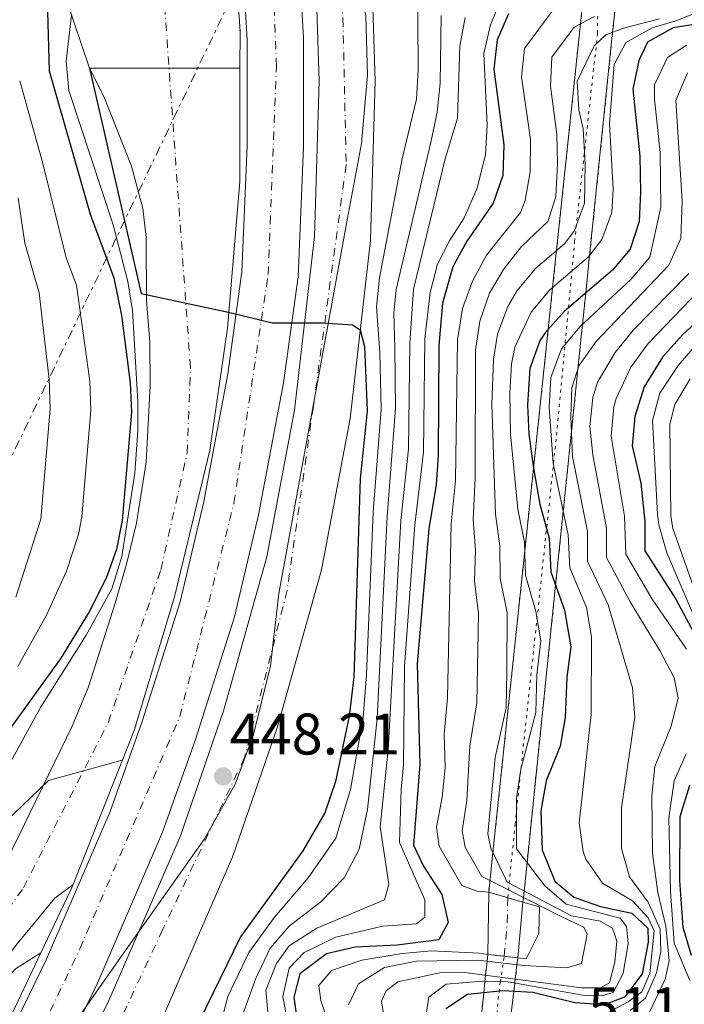
# Model space of a CAD drawing. Units: metres. Extents: x 593489 to 596923, y 4752204 to 4754563.
# Drawn here: x 595621 to 595735, y 4753486 to 4753654 of the extents above; entities that cross this region are included whole.
import ezdxf

# ---------------------------------------------------------------- set-up
doc = ezdxf.new("R2010")
doc.units = ezdxf.units.M
doc.header["$MEASUREMENT"] = 0
for name, pattern in [('DGN Style 1', [1.045693079995523, 0.001739921930109024, -1.043953158065414]), ('DGN Style 4', [2.7856150101045474, 1.391937544087219, -0.6959687720436097, 0.001739921930109024, -0.6959687720436097]), ('DGN Style 5', [1.217945351076317, 0.5219765790327072, -0.6959687720436097]), ('DGN Style 7', [3.4798438602180486, 1.565929737098122, -0.6959687720436097, 0.5219765790327072, -0.6959687720436097])]:
    doc.linetypes.add(name, pattern=pattern)
for name, color, linetype, lineweight in [('Autopista', 135, 'Continuous', 0), ('autovía', 7, 'DGN Style 4', 0), ('Balsa-alberca', 142, 'Continuous', 0), ('Boca de túnel', 1, 'Continuous', 0), ('Carretera', 9, 'Continuous', 0), ('Carretera no vista', 7, 'Continuous', 0), ('Cauce permanente', 151, 'Continuous', 13), ('Cauce permanente (área)', 142, 'Continuous', 13), ('Cauce permanente no visto', 142, 'DGN Style 1', 13), ('Cota de punto acotado terreno', 7, 'Continuous', 0), ('Curva de nivel directora', 30, 'Continuous', 30), ('Curva de nivel intermedia', 30, 'Continuous', 0), ('Eje cauce permanente (área)', 70, 'DGN Style 4', 0), ('Eje de carretera', 7, 'DGN Style 4', 0), ('Eje de carretera no vista', 7, 'DGN Style 5', 0), ('Límite de municipio', 7, 'Continuous', 0), ('Línea  de muro-pared o tapia', 1, 'Continuous', 13), ('Línea de asfalto', 7, 'Continuous', 13), ('Línea de muro de contención', 1, 'Continuous', 13), ('Línea eléctrica', 6, 'DGN Style 7', 0), ('Presa de embalse', 1, 'Continuous', 13), ('Punto acotado terreno (símbolo)', 7, 'Continuous', 0)]:
    doc.layers.add(name, color=color, linetype=linetype, lineweight=lineweight)
doc.styles.add('Style-Arial', font='arial.ttf')

# ---------------------------------------------------------------- blocks, each defined once
blk = doc.blocks.new('5PATER')
at = {"layer": 'Balsa-alberca', "linetype": 'Continuous', "lineweight": 0}
h = blk.add_hatch(color=51, dxfattribs=at)
edge = h.paths.add_edge_path()
edge.add_ellipse((0, 0), major_axis=(-0.1095731443231308, -0.1110710700762829), ratio=0.9994222409660317, start_angle=0, end_angle=360)

msp = doc.modelspace()

# ---------------------------------------------------------------- linework, layer by layer
at = {"layer": 'Autopista', "color": 135, "linetype": 'Continuous', "lineweight": 0}
for points in [[(595569.2399999977, 4753315.76, 442.1999999999971), (595583.1600000006, 4753364.320000002, 443.0399999999936), (595588.1999999988, 4753380.079999999, 443.2799999999989), (595593.8400000003, 4753396.239999999, 443.7599999999948), (595609.6799999988, 4753431.119999999, 444.7799999999989), (595623.4499999997, 4753459.359999998, 445.6199999999953), (595636.5300000022, 4753486.240000002, 446.820000000007), (595648.8099999981, 4753514.4, 447.7200000000012), (595656.2100000008, 4753535.920000001, 448.5), (595663.5300000011, 4753562.080000001, 449.3399999999965), (595668.2899999998, 4753587.189999999, 450.2400000000052), (595671.6900000017, 4753616.87, 450.8999999999942), (595672.4899999974, 4753643.430000001, 451.9799999999959), (595671.6900000017, 4753668.070000002, 452.5200000000041), (595669.1700000026, 4753692.630000001, 453.6600000000035), (595664.9699999982, 4753715.03, 454.320000000007), (595659.6499999985, 4753736.95, 455.1000000000058), (595650.8099999984, 4753765.99, 455.820000000007)], [(595650.4100000005, 4753757.59, 455.5), (595657.8099999991, 4753732.869999999, 454.7200000000012), (595663.1299999988, 4753709.27, 454.0599999999977), (595666.8099999978, 4753689.350000001, 453.1600000000035), (595668.7300000001, 4753669.990000002, 452.5599999999977), (595669.8099999997, 4753650.790000001, 451.8999999999942), (595669.8099999997, 4753632.149999999, 451.4799999999959), (595668.8900000011, 4753609.99, 450.9400000000023), (595666.4099999999, 4753591.829999999, 450.0399999999936), (595662.1299999995, 4753569.279999998, 449.4400000000023), (595658.0100000025, 4753551.84, 448.8399999999965), (595651.3700000016, 4753530.88, 448), (595645.7300000001, 4753515.040000002, 447.6999999999971), (595634.61, 4753489.199999998, 446.8600000000006), (595603.6000000014, 4753425.520000001, 444.6399999999995), (595597.4400000012, 4753412.08, 444.3399999999965), (595587.0399999986, 4753386.080000001, 443.5599999999977), (595582.9200000014, 4753373.439999999, 443.3800000000047), (595571.0399999992, 4753333.92, 442.7200000000012)], [(595561.7800000011, 4753336.59, 442.7200000000012), (595573.7199999993, 4753376.319999999, 443.3800000000047), (595577.9799999995, 4753389.359999999, 443.5599999999977), (595588.5799999987, 4753415.88, 444.3399999999965), (595594.8900000008, 4753429.630000001, 444.6399999999995), (595625.8399999992, 4753493.210000001, 446.8600000000006), (595636.7499999991, 4753518.56, 447.6999999999971), (595642.2299999997, 4753533.949999999, 448), (595648.7100000018, 4753554.400000001, 448.8399999999965), (595652.6999999994, 4753571.279999998, 449.4400000000023), (595656.8900000004, 4753593.390000002, 450.0399999999936), (595659.2699999987, 4753610.850000001, 450.9400000000023), (595660.1700000016, 4753632.350000001, 451.4799999999959), (595660.1700000016, 4753650.520000001, 451.8999999999942), (595659.120000001, 4753669.249999999, 452.5599999999977), (595657.2600000014, 4753688, 453.1600000000035), (595653.6800000007, 4753707.340000001, 454.0599999999977), (595648.4800000016, 4753730.430000001, 454.7200000000012), (595641.1900000004, 4753754.760000001, 455.5)], [(595668.9100000011, 4753739.489999999, 455.1000000000058), (595674.3600000005, 4753717.050000001, 454.320000000007), (595678.6799999989, 4753694.010000001, 453.6600000000035), (595681.2699999994, 4753668.720000002, 452.5200000000041), (595682.0899999997, 4753643.449999998, 451.9799999999959), (595681.2699999994, 4753616.179999999, 450.8999999999942), (595677.7800000003, 4753585.749999999, 450.2400000000052), (595672.8799999986, 4753559.880000002, 449.3399999999965), (595665.3799999995, 4753533.060000001, 448.5), (595657.760000002, 4753510.910000001, 447.7200000000012), (595645.2399999984, 4753482.220000001, 446.820000000007), (595618.3700000015, 4753427.029999999, 444.7799999999989), (595602.7600000009, 4753392.660000001, 443.7599999999948), (595597.3099999994, 4753377.03, 443.2799999999989), (595592.3500000017, 4753361.529999999, 443.0399999999936), (595578.4600000001, 4753313.079999999, 442.1999999999971)]]:
    msp.add_polyline3d(points, dxfattribs=at)
at = {"layer": 'autovía', "color": 7, "linetype": 'DGN Style 4', "lineweight": 0}
for points in [[(595280.1400000011, 4752947.9, 443.4700000000012), (595352.6799999995, 4753033.26, 444.1000000000058), (595393.5299999998, 4753074.939999999, 443.8600000000008), (595427.7399999968, 4753105.51, 444.0899999999967), (595453.8199999991, 4753129.920000001, 443.479999999996), (595490.9400000012, 4753169.369999999, 442.2700000000042), (595506.0799999977, 4753188.439999999, 442.0299999999989), (595533.2100000005, 4753235.390000002, 441.850000000006), (595544.1499999973, 4753262.59, 441.8800000000046), (595557.3299999982, 4753301.870000001, 442.0599999999978), (595576.6600000003, 4753362.02, 443.1699999999983), (595586.4699999982, 4753398.490000002, 443.8800000000048), (595614.199999998, 4753458.34, 445.7100000000065), (595631.5799999987, 4753495.090000001, 446.979999999996), (595648.6700000011, 4753534.790000002, 448.1100000000006), (595657.9200000003, 4753571.25, 449.4700000000012), (595663.7800000008, 4753610.359999999, 450.929999999993), (595665.1900000013, 4753645.99, 451.7899999999935), (595664.0699999993, 4753674.040000002, 452.699999999997), (595654.239999999, 4753729.920000002, 454.6699999999983), (595638.260000002, 4753780.970000001, 456.2200000000013)], [(595660.6799999987, 4753750.65, 455.050000000003), (595666.5700000004, 4753732.140000001, 454.8800000000047), (595673.7499999999, 4753691.710000001, 453.5899999999965), (595676.5599999973, 4753654.12, 452.2100000000066), (595677.1200000005, 4753629.160000003, 451.3999999999942), (595671.5100000001, 4753587.800000002, 450.2200000000012), (595667.0300000008, 4753556.380000002, 449.1999999999972), (595659.7399999974, 4753527.77, 448.3200000000069), (595645.7199999985, 4753498.320000002, 447.25), (595603.1999999986, 4753407.480000001, 444.1300000000048), (595591.9800000002, 4753383.360000002, 443.3999999999942), (595581.6099999989, 4753342.680000001, 442.6900000000024), (595571.230000001, 4753307.060000001, 442.1799999999931), (595556.4299999997, 4753262.980000001, 442.0500000000029), (595545.2100000012, 4753233.250000001, 442.0700000000069), (595531.7600000021, 4753208.560000001, 442.1300000000048), (595513.5299999998, 4753180.230000001, 442.1999999999972), (595492.6000000017, 4753152.890000002, 442.9499999999973), (595465.6799999991, 4753123.440000001, 443.4199999999983), (595444.6599999995, 4753104.08, 443.7400000000054), (595415.2100000009, 4753078.000000002, 443.8699999999953), (595374.3999999987, 4753039.109999999, 443.8200000000069), (595341.8700000001, 4753001.800000003, 443.8600000000008)]]:
    msp.add_polyline3d(points, dxfattribs=at)
at = {"layer": 'Boca de túnel', "color": 1, "linetype": 'Continuous', "lineweight": 0, "elevation": 482.1000000000058, "flags": 128}
for points in [[(595701.4800000006, 4753504.789999999), (595704.75, 4753503.8301), (595707.3399999999, 4753503.07)], [(595707.3399999999, 4753503.07), (595710.1699999999, 4753502.24)]]:
    msp.add_lwpolyline(points, dxfattribs=at)
at = {"layer": 'Boca de túnel', "color": 1, "linetype": 'Continuous', "lineweight": 0, "extrusion": (-0.01340323689033878, 0.001641212672747955, 0.9999088256745333), "elevation": 299.484935706002, "flags": 128}
msp.add_lwpolyline([(595654.2747407905, 4753500.050449885), (595652.8046047713, 4753500.230450127)], dxfattribs=at)
at = {"layer": 'Boca de túnel', "color": 1, "linetype": 'Continuous', "lineweight": 0, "extrusion": (-0.1031890695095536, -0.7862046516063353, 0.6092899652269955), "elevation": -3798395.172060244, "flags": 128}
msp.add_lwpolyline([(-27948.13042655936, 2919243.078956046), (-27950.44612844568, 2919243.033681926), (-27953.28626997548, 2919242.978066643)], dxfattribs=at)
at = {"layer": 'Boca de túnel', "color": 1, "linetype": 'Continuous', "lineweight": 0, "extrusion": (-0.01360480397280524, 0.001595045983857803, 0.9999061781673174), "elevation": -40.03384062207897, "flags": 128}
msp.add_lwpolyline([(595659.3210980139, 4753499.470719055), (595657.8709601156, 4753499.640719271)], dxfattribs=at)
at = {"layer": 'Carretera', "color": 9, "linetype": 'Continuous', "lineweight": 0}
msp.add_polyline3d([(595707.3400000005, 4753503.07, 482.1000000000058), (595706.440000002, 4753493.53, 479.6199999999953), (595701.3200000012, 4753494.140000001, 482.3600000000006), (595701.48, 4753504.790000001, 459.6699999999983)], close=True, dxfattribs=at)
at = {"layer": 'Carretera no vista', "color": 7, "linetype": 'DGN Style 5', "lineweight": 13, "extrusion": (-0.9944581655451418, 0.1051326832161794, 0.0002755001961712972), "elevation": -92651.35571282502, "flags": 128}
msp.add_lwpolyline([(-4789942.678755692, 501.7654856921158), (-4789938.808038536, 510.525487281988), (-4789899.861628304, 515.5254855798349), (-4789893.486324395, 520.5254854601278), (-4789886.307043307, 525.5254865938068), (-4789862.324280788, 525.525486973974), (-4789848.205439911, 520.5254855989403), (-4789796.318423476, 515.5254871798163), (-4789789.530135069, 505.1454858203774)], dxfattribs=at)
at = {"layer": 'Carretera no vista', "color": 7, "linetype": 'DGN Style 5', "lineweight": 13, "extrusion": (0.9947271586039411, -0.1025564917901076, 0.0002143068720334757), "elevation": 105063.7749909157, "flags": 128}
msp.add_lwpolyline([(4789686.81157745, 453.7241216726139), (4789684.891137238, 462.4841221277683), (4789681.865215906, 467.4841219423091), (4789643.513326914, 472.4841211304737), (4789637.079385665, 477.4841210495961), (4789631.711136444, 482.4841208165378), (4789623.989586499, 487.4841224478639), (4789613.263035327, 487.4841224311713), (4789599.531482938, 482.4841207664591), (4789586.843676899, 477.4841227735321), (4789539.13242361, 472.4841222207219), (4789534.266665807, 467.4841225477384), (4789533.181079236, 462.4841223751664), (4789532.367145698, 457.1041217502213)], dxfattribs=at)
at = {"layer": 'Carretera no vista', "color": 7, "linetype": 'DGN Style 5', "lineweight": 13, "extrusion": (-0.9946287284782995, 0.103506809746101, 0.000181167949033668), "elevation": -100482.5454234153, "flags": 128}
msp.add_lwpolyline([(-4789621.054094044, 497.8242249412478), (-4789619.848118733, 503.2042257321195), (-4789617.455025618, 508.2042252313907), (-4789616.399279686, 513.2042250176254), (-4789614.448998561, 518.2042252757069), (-4789602.987057761, 518.2042246179664), (-4789595.597871313, 513.2042255799938), (-4789569.295809752, 513.2042242034281), (-4789561.654860912, 518.2042242835294), (-4789547.006824816, 518.2042254076466), (-4789535.122999672, 513.2042255000562), (-4789526.365592108, 508.2042249357342), (-4789521.831168265, 499.2042249638997)], dxfattribs=at)
at = {"layer": 'Carretera no vista', "color": 7, "linetype": 'DGN Style 5', "lineweight": 13, "extrusion": (0.9933927193225607, -0.114764562019988, 2.238947904581811e-05), "elevation": 46237.84707242018, "flags": 128}
msp.add_lwpolyline([(4790451.853928685, 478.5847587898501), (4790450.685526091, 483.964758921681), (4790448.189778069, 488.9647587756539), (4790447.52495771, 493.9647588578421), (4790446.086043791, 498.9647587408242), (4790442.361141967, 503.9647587962161), (4790436.331532027, 503.9647587514652), (4790427.814960348, 498.9647588113043), (4790396.991008726, 498.9647588677109), (4790372.03657656, 498.9647587801609), (4790363.862348989, 493.9647588239748), (4790355.959780388, 488.9647588943121), (4790352.084722012, 479.9647587902006)], dxfattribs=at)
at = {"layer": 'Carretera no vista', "color": 7, "linetype": 'Continuous', "lineweight": 0}
msp.add_polyline3d([(595723.1799999991, 4753656.699999998, 478.0899999999965), (595722.9800000002, 4753654.790000002, 485), (595722.6700000018, 4753651.779999998, 490), (595718.7399999978, 4753613.630000001, 495), (595718.0799999984, 4753607.23, 500), (595717.5300000008, 4753601.890000001, 505), (595716.7300000006, 4753594.210000002, 510), (595715.6299999986, 4753583.540000001, 510), (595714.2299999994, 4753569.880000002, 505), (595712.9200000018, 4753557.26, 500), (595708.0300000012, 4753509.8, 495), (595707.5300000006, 4753504.960000001, 490), (595707.4200000011, 4753503.880000002, 485), (595707.3400000005, 4753503.07, 479.6199999999953), (595701.48, 4753504.790000001, 482.1000000000058), (595702.1999999997, 4753511.540000001, 490), (595707.6499999991, 4753563.140000001, 495), (595709.1399999999, 4753577.180000001, 500), (595711.6600000013, 4753601.029999999, 500), (595712.41, 4753608.170000001, 495), (595713.0799999983, 4753614.51, 490), (595717.1799999998, 4753653.24, 485), (595717.5799999977, 4753657.09, 476.2400000000052)], close=True, dxfattribs=at)
msp.add_polyline3d([(595699.4499999982, 4753476.17, 500), (595700.6399999995, 4753487.570000002, 500), (595700.8400000007, 4753489.509999999, 495), (595700.9500000002, 4753490.56, 490), (595701.1999999983, 4753492.940000001, 485), (595701.3200000012, 4753494.140000001, 479.6199999999953), (595706.440000002, 4753493.53, 482.4400000000023), (595706.3000000012, 4753492.37, 485), (595706.0199999996, 4753489.890000002, 490), (595705.9400000013, 4753489.23, 495), (595705.7800000005, 4753487.800000002, 500), (595705.3500000013, 4753484.100000001, 505)], dxfattribs=at)
at = {"layer": 'Cauce permanente', "color": 151, "linetype": 'Continuous', "lineweight": 13}
msp.add_polyline3d([(595619.1299999999, 4753510.16, 439.3800000000047), (595630.2999999998, 4753533.140000001, 439.8800000000047), (595633.0800000001, 4753539.880000001, 440.0200000000041), (595637.6100000005, 4753554.16, 440.2200000000012), (595639.5300000003, 4753560.640000001, 441.6100000000006), (595641.25, 4753567.84, 443.3699999999953), (595642.9000000004, 4753578.300000001, 445.9900000000052), (595643.6100000005, 4753591.359999999, 448.7299999999959), (595643.5300000003, 4753598.800000001, 449.6900000000023), (595643.0099999999, 4753605.91, 450.0099999999948), (595642.9500000002, 4753616.699999999, 448.9600000000065), (595642.3700000001, 4753621.67, 447.8999999999942), (595640.4100000003, 4753628.869999999, 445.929999999993), (595635.7699999996, 4753640.710000001, 442.2799999999989), (595633.25, 4753645.67, 440.8899999999995), (595658.9600000001, 4753645.67, 441.6699999999983), (595658.9299999997, 4753626.230000001, 451.0200000000041), (595656.8099999996, 4753601.189999999, 450.6000000000058), (595653.8099999996, 4753580.32, 449.6399999999995), (595647.7699999996, 4753555.279999999, 448.7400000000052), (595640.8499999996, 4753532.4, 448.1399999999995), (595630.4299999997, 4753506.109999999, 447.2200000000012), (595630.4299999997, 4753506.109999999, 438.3800000000047), (595627.3099999996, 4753503.730000001, 438.3999999999942), (595620.8899999997, 4753495.92, 438.4400000000023)], dxfattribs=at)
at = {"layer": 'Cauce permanente (área)', "color": 142, "linetype": 'Continuous', "lineweight": 13}
for points in [[(595633.25, 4753645.67, 440.8899999999995), (595635.7699999996, 4753640.710000001, 442.2799999999989), (595640.4100000003, 4753628.869999999, 445.929999999993), (595642.3700000001, 4753621.67, 447.8999999999942), (595642.9500000002, 4753616.699999999, 448.9600000000065), (595643.0099999999, 4753605.91, 450.0099999999948), (595643.5300000003, 4753598.800000001, 449.6900000000023), (595643.6100000005, 4753591.359999999, 448.7299999999959), (595642.9000000004, 4753578.300000001, 445.9900000000052), (595641.25, 4753567.84, 443.3699999999953), (595639.5300000003, 4753560.640000001, 441.6100000000006), (595637.6100000005, 4753554.16, 440.2200000000012), (595633.0800000001, 4753539.880000001, 440.0200000000041), (595630.2999999998, 4753533.140000001, 439.8800000000047), (595619.1299999999, 4753510.16, 439.3800000000047), (595616.7100000001, 4753505.779999999, 439.2299999999959), (595613.4199999999, 4753500.810000001, 439.0500000000029), (595609.6600000003, 4753496, 438.8699999999953), (595605.5199999996, 4753491.57, 438.6300000000047), (595600.8499999996, 4753487.359999999, 438.3600000000006), (595593.8899999997, 4753481.92, 438.0599999999977)], [(595630.4299999997, 4753506.109999999, 438.3800000000047), (595627.3099999996, 4753503.730000001, 438.3999999999942), (595620.8899999997, 4753495.92, 438.4400000000023), (595611.1200000001, 4753483.390000001, 438.070000000007), (595602.4699999997, 4753475.789999999, 437.8300000000018), (595599.0499999998, 4753472.16, 437.7200000000012), (595587.5300000003, 4753453.24, 436.5099999999948), (595585.29, 4753448.800000001, 436.0399999999936), (595577.6399999997, 4753431.600000001, 435.3800000000047), (595574.9199999999, 4753427.039999999, 435.1399999999995), (595570.0999999996, 4753420.119999999, 434.6999999999971), (595560.7000000002, 4753405.430000001, 434.820000000007), (595557.6799999997, 4753401.439999999, 434.7799999999989), (595552.3200000003, 4753395.439999999, 434.7799999999989), (595552.2999999998, 4753393.869999999, 434.7799999999989), (595551.3600000005, 4753388.960000001, 434.7200000000012), (595545.2100000001, 4753377.119999999, 434.5200000000041), (595543.3600000005, 4753372.480000001, 434.3000000000029), (595540.6799999997, 4753364.4, 434.25), (595539.5999999996, 4753359.52, 434.2400000000052), (595539.04, 4753353.600000001, 434.2400000000052)]]:
    msp.add_polyline3d(points, dxfattribs=at)
at = {"layer": 'Cauce permanente no visto', "color": 142, "linetype": 'DGN Style 1', "lineweight": 13}
msp.add_polyline3d([(595658.9600000001, 4753645.67, 451.75), (595658.9600000001, 4753645.67, 441.6699999999983), (595633.25, 4753645.67, 440.8899999999995), (595629.1699999999, 4753657.67, 446.2899999999936), (595658.5700000003, 4753657.83, 446.6499999999942), (595658.9699999997, 4753651.91, 451.9799999999959)], close=True, dxfattribs=at)
at = {"layer": 'Curva de nivel directora', "color": 30, "linetype": 'Continuous', "lineweight": 30, "flags": 128}
for points, elevation in [([(595619.2899999997, 4753703.990000002), (595625.2499999986, 4753695.590000001), (595628.4899999996, 4753690.310000001), (595629.6399999985, 4753685.430000001), (595626.4099999986, 4753663.190000001), (595626.0099999986, 4753657.430000001), (595626.3700000007, 4753645.190000001), (595633.3699999991, 4753620.710000004), (595637.37, 4753609.830000003), (595638.690000001, 4753603.350000001), (595640.1699999984, 4753591.840000001), (595640.3899999998, 4753586.840000001), (595638.8099999995, 4753568.32), (595637.8399999995, 4753563.410000003), (595636.1499999996, 4753558.560000001), (595633.1700000003, 4753552.680000001), (595628.3299999987, 4753544.800000002), (595617.4099999998, 4753529.680000001)], 450), ([(595704.8899999983, 4753654.949999999), (595702.9300000002, 4753650.470000002), (595702.3800000002, 4753645.490000002), (595704.0900000002, 4753632.550000003), (595703.889999999, 4753627.269999999), (595702.2199999993, 4753622.560000001), (595697.7699999991, 4753616.07), (595695.3300000007, 4753611.710000002), (595693.5600000002, 4753605.450000001), (595692.9299999999, 4753598.210000001), (595692.8499999995, 4753579.430000002), (595692.4899999995, 4753574.449999999), (595691.2499999991, 4753566.880000001), (595689.2499999986, 4753543.800000003)], 475), ([(595738.769999999, 4753653.430000002), (595733.009999999, 4753652.550000001), (595728.6500000004, 4753650.120000001), (595727.1300000004, 4753646.949999999), (595726.1299999991, 4753642.029999999), (595727.3299999994, 4753630.630000004), (595727.4099999998, 4753624.470000003), (595727.2099999987, 4753619.430000001), (595725.6799999998, 4753614.680000001), (595722.6499999989, 4753611.11), (595714.3699999999, 4753604.070000002), (595711.0599999995, 4753600.359999999), (595710.2100000001, 4753599.029999999), (595708.519999998, 4753594.310000001), (595708.1299999993, 4753588.07), (595708.3599999994, 4753583.080000001), (595709.1199999994, 4753577.280000002), (595710.2500000005, 4753571.109999999), (595711.8099999982, 4753565.270000001), (595712.1300000001, 4753559.520000001), (595714.4500000002, 4753552.960000002), (595715.5299999998, 4753546.720000002), (595714.8100000002, 4753541.520000001), (595714.5700000009, 4753534.640000001), (595713.6799999991, 4753529.720000001), (595711.3099999998, 4753523.820000002), (595710.409999999, 4753518.660000001), (595710.6100000002, 4753512), (595712.8099999996, 4753506.640000001), (595716.0100000004, 4753503.92), (595720.5700000002, 4753502.320000002), (595725.9700000003, 4753501.2), (595728.6900000006, 4753498.640000001), (595728.7300000008, 4753496.24), (595727.6899999992, 4753490.800000002), (595724.6899999996, 4753486.810000001), (595721.2099999995, 4753485.52), (595716.2099999993, 4753485.850000001), (595709.0099999999, 4753487.600000001), (595703.889999999, 4753487.920000001), (595697.8499999995, 4753487.279999999), (595694.1700000004, 4753484.800000003)], 500.0000000000003), ([(595633.1799999991, 4753645.86), (595642.0599999994, 4753607.130000002), (595657.2299999996, 4753603.890000001), (595664.4899999994, 4753602.109999999), (595673.2000000001, 4753602.08), (595678.1899999989, 4753601.750000002), (595679.5199999989, 4753600.9), (595680.2499999999, 4753598.07), (595680.6799999989, 4753587.070000002), (595679.4899999998, 4753575.439999999), (595678.4100000003, 4753541.520000001), (595677.6500000001, 4753534.880000002), (595675.2699999998, 4753523.699999999), (595673.4599999993, 4753518.310000001), (595669.6900000008, 4753511.840000002), (595659.0499999991, 4753497.12), (595649.6199999988, 4753477.76)], 450), ([(595738.9999999992, 4753604.100000001), (595734.6099999994, 4753600.07), (595731.2099999996, 4753596.230000001), (595728.0499999991, 4753591.190000001), (595726.4499999987, 4753586.070000002), (595726.0300000008, 4753581.080000001), (595727.4900000002, 4753574.710000004), (595728.1699999998, 4753568.15), (595728.1899999998, 4753563.15), (595733.4499999993, 4753554.870000001), (595739.1699999992, 4753544.230000001)], 525.0000000000001), ([(595689.2499999986, 4753543.800000003), (595689.709999999, 4753526.600000001), (595688.6499999996, 4753512.800000001), (595690.3300000004, 4753509.199999999), (595693.4899999987, 4753504.4), (595694.5700000006, 4753499.600000001), (595692.9700000001, 4753496.640000002), (595685.8299999987, 4753495.690000001), (595678.6499999993, 4753495.359999999), (595673.7799999989, 4753494.250000001), (595669.2100000002, 4753490.800000002), (595668.1699999986, 4753486.800000001), (595668.8799999993, 4753481.850000001)], 475), ([(595735.7899999995, 4753523.000000002), (595734.169999999, 4753517.680000001), (595734.0999999997, 4753506.760000001), (595734.6899999998, 4753498.800000002), (595736.0699999989, 4753493.990000002)], 525.0000000000001)]:
    msp.add_lwpolyline(points, dxfattribs=dict(at, elevation=elevation))
at = {"layer": 'Curva de nivel intermedia', "color": 30, "linetype": 'Continuous', "lineweight": 0, "flags": 128}
for points, elevation in [([(595689.2400000019, 4753671.179999999), (595689.4500000019, 4753645.349999999), (595689.1400000014, 4753640.36), (595686.6900000015, 4753630.149999999), (595682.8400000003, 4753609.789999999), (595682.3200000017, 4753604.839999998), (595682.8800000005, 4753597.02), (595683.1199999996, 4753587.300000001), (595681.7100000015, 4753569.719999999), (595680.5700000017, 4753541.970000001), (595680.0199999996, 4753534.66), (595677.8800000004, 4753522.32), (595675.3500000002, 4753514.029999999), (595670.6400000007, 4753507.25), (595664.8499999993, 4753500.470000001), (595660.4999999997, 4753494.439999999), (595656.8800000009, 4753486.91), (595654.7100000005, 4753478.619999997)], 455.0000000000001), ([(595705.9299999997, 4753663.190000001), (595701.77, 4753653.029999999), (595700.6400000014, 4753648.140000001), (595701.2100000012, 4753635.909999999), (595700.9299999997, 4753630.869999999), (595699.5300000004, 4753625.109999999), (595697.2900000007, 4753620.069999999), (595694.7699999994, 4753616.109999998), (595692.730000001, 4753612.149999999), (595691.4500000002, 4753607.3), (595690.5499999995, 4753599.449999999), (595690.3100000003, 4753579.970000001), (595688.8600000018, 4753567.59), (595687.0800000004, 4753543.349999999), (595686.9199999995, 4753526.470000001), (595686.4900000005, 4753522.369999999), (595686.2100000009, 4753513.279999998), (595690.5600000006, 4753503.48), (595690.5600000006, 4753500.470000001), (595689.11, 4753499.34), (595683.3099999997, 4753498.96), (595675.3500000002, 4753497.08), (595669.9099999998, 4753494.439999999), (595667.3799999995, 4753491.800000001), (595666.290000001, 4753486.91), (595671.0000000005, 4753461.659999999)], 470), ([(595739.9800000006, 4753656.310000001), (595733.4900000017, 4753653.749999999), (595729.4500000007, 4753652.550000001), (595724.9500000011, 4753650.060000001), (595722.9300000005, 4753646.300000001), (595722.1399999993, 4753636.150000001), (595722.7800000008, 4753624.959999999), (595722.5400000016, 4753620.999999999), (595720.8000000004, 4753616.350000001), (595718.5600000008, 4753613.399999999), (595711.9400000002, 4753607.769999999), (595708.7400000015, 4753603.949999999), (595705.9499999998, 4753597.970000001), (595705.3999999999, 4753595.09), (595705.0800000003, 4753590.100000001), (595705.200000001, 4753583.099999999), (595706.4500000007, 4753570.27), (595707.6100000006, 4753564.599999999), (595707.7800000005, 4753558.99), (595709.5500000007, 4753552.75), (595710.4100000013, 4753547.759999999), (595709.7000000004, 4753541.970000001), (595709.5300000006, 4753535.470000001), (595706.9500000011, 4753525.82), (595706.2600000005, 4753520.859999998), (595706.2100000014, 4753512.159999999), (595711.0900000008, 4753505.84), (595714.7300000018, 4753502.720000001), (595723.9699999999, 4753500.319999999), (595725.0100000014, 4753498.88), (595725.3300000011, 4753496.079999999), (595724.4500000004, 4753490.88), (595722.7699999996, 4753487.599999999), (595720.8099999994, 4753487.039999997), (595717.85, 4753487.119999998), (595704.8099999998, 4753489.439999999), (595699.8099999998, 4753489.519999999), (595694.2100000007, 4753489.039999999), (595691.2500000013, 4753486.800000001), (595690.7700000008, 4753483.92)], 495), ([(595716.0100000004, 4753657.189999999), (595712.670000001, 4753655.87), (595707.6100000006, 4753648.999999999), (595707.0700000019, 4753644.140000001), (595708.6000000008, 4753633.449999998), (595708.5800000007, 4753627.949999998), (595707.7000000001, 4753623.039999999), (595706.910000001, 4753620.99), (595701.0900000005, 4753613.67), (595698.7200000013, 4753609.239999999), (595696.98, 4753604.55), (595696.1300000007, 4753599.21), (595695.82, 4753575.16), (595695.0500000011, 4753567.720000001), (595694.4200000007, 4753537.970000001), (595693.8799999999, 4753531.810000001), (595694.0300000019, 4753526.039999999), (595693.54, 4753521.02), (595692.540000001, 4753515.869999999), (595693.0400000017, 4753512.640000001), (595696.9100000008, 4753505.920000001), (595699.4900000001, 4753504.960000002), (595701.4800000017, 4753504.789999999)], 480.0000000000003), ([(595583.2500000017, 4753485.52), (595592.2500000006, 4753492.560000001), (595600.150000002, 4753500.240000002), (595610.6900000009, 4753512.880000001), (595617.1500000006, 4753522.439999999), (595624.8600000021, 4753536.319999999), (595632.6900000018, 4753548.720000001), (595637.0500000004, 4753556.640000002), (595638.7699999993, 4753562.16), (595640.9599999997, 4753576.409999999), (595641.4900000016, 4753583.680000001), (595641.4900000016, 4753588.67), (595640.610000001, 4753604.230000001), (595639.7999999997, 4753609.179999999), (595637.3099999996, 4753618.869999998), (595629.7300000002, 4753641.830000001), (595629.2699999998, 4753646.819999999), (595630.1700000005, 4753654.73)], 445), ([(595693.3300000001, 4753654.63), (595693.2100000015, 4753643.109999999), (595692.6500000005, 4753638.149999999), (595691.6700000014, 4753633.240000002), (595685.67, 4753607.82), (595685.2499999999, 4753603.75), (595685.440000002, 4753597.829999999), (595685.5600000005, 4753587.520000001), (595684.100000001, 4753569.009999999), (595682.3900000011, 4753534.449999998), (595680.7800000017, 4753518.930000001), (595679.3300000011, 4753512.15), (595676.8000000009, 4753507.25), (595672.810000001, 4753503.109999998), (595667.3799999995, 4753498.96), (595664.1200000006, 4753495.199999998), (595661.5900000005, 4753489.92), (595659.0500000012, 4753482.76)], 460), ([(595697.4500000017, 4753654.31), (595696.5500000009, 4753649.390000001), (595696.1599999998, 4753637.079999999), (595694.0499999997, 4753630.149999999), (595688.6400000006, 4753607.880000001), (595687.9900000001, 4753598.640000001), (595687.78, 4753580.5), (595686.4800000014, 4753568.3), (595684.280000002, 4753529.090000001), (595682.9499999998, 4753515.919999998), (595684.4000000005, 4753506.119999999), (595683.6800000007, 4753503.48), (595672.0900000012, 4753498.59), (595667.3799999995, 4753495.569999999), (595665.2100000014, 4753492.560000001), (595663.400000001, 4753488.039999999), (595664.4800000006, 4753475.980000001)], 465.0000000000001), ([(595719.570000001, 4753654.470000001), (595716.0900000008, 4753652.680000001), (595712.2999999999, 4753647.529999998), (595712.0499999997, 4753642.57), (595713.1100000015, 4753634.350000001), (595713.27, 4753629.359999998), (595712.9400000015, 4753623.640000001), (595711.6000000003, 4753619.409999999), (595707.0800000008, 4753615.17), (595704.0000000007, 4753611.249999999), (595701.6200000002, 4753607.17), (595699.9800000018, 4753602.369999998), (595699.2100000008, 4753597.449999999), (595699.1399999993, 4753575.58), (595698.850000001, 4753568.57), (595699.2100000008, 4753563.250000001), (595699.0800000011, 4753557.949999999), (595699.7500000016, 4753552.34), (595699.4600000011, 4753537.140000001), (595698.2400000007, 4753529.810000001), (595697.7600000001, 4753520.429999999), (595696.9199999997, 4753515.279999999), (595697.4299999994, 4753512.480000001), (595700.3300000007, 4753507.439999999), (595710.4, 4753502.38), (595714.0999999993, 4753500.480000001), (595717.7699999994, 4753498.800000002), (595718.3300000007, 4753497.599999999), (595717.3300000014, 4753492.560000001), (595714.8100000002, 4753491.84), (595707.5300000003, 4753492.239999999), (595699.6100000008, 4753493.119999999), (595689.1300000001, 4753492.960000001), (595683.6900000019, 4753491.92), (595679.2500000006, 4753489.119999998), (595677.5300000017, 4753485.52)], 485), ([(595730.690000001, 4753654.07), (595724.5300000008, 4753652.470000001), (595721.5300000013, 4753651.350000001), (595719.5100000007, 4753649.49), (595716.6299999995, 4753643.409999998), (595716.8900000011, 4753638.519999998), (595717.6300000009, 4753635.25), (595717.9500000007, 4753629.289999999), (595717.8800000012, 4753622.57), (595716.14, 4753617.92), (595714.4800000016, 4753615.689999998), (595709.5100000005, 4753611.470000001), (595706.360000001, 4753607.61), (595704.7699999998, 4753604.900000001), (595703.0000000016, 4753600.149999999), (595702.2800000019, 4753595.869999998), (595702.0300000015, 4753588.130000001), (595702.6500000008, 4753569.42), (595703.4100000006, 4753563.92), (595703.4300000007, 4753558.470000001), (595704.6500000012, 4753552.550000001), (595704.5799999996, 4753542.430000001), (595704.4900000002, 4753536.300000001), (595702.5900000003, 4753527.81), (595701.3400000009, 4753514.73), (595701.8200000015, 4753512.319999999), (595704.6600000003, 4753506.460000002), (595715.6500000005, 4753500.719999999), (595720.5600000012, 4753499.82), (595722.6500000011, 4753498.640000001), (595723.3700000008, 4753496.4), (595723.0500000012, 4753492.8), (595722.1300000004, 4753489.279999999), (595720.5700000002, 4753488.399999999), (595717.3700000016, 4753488.399999999), (595697.3300000011, 4753491.039999999), (595693.130000001, 4753490.96), (595685.9299999994, 4753489.439999999), (595683.9700000013, 4753487.920000001), (595683.1300000009, 4753486.159999999), (595683.5700000012, 4753483.759999999)], 490.0000000000001), ([(595721.7700000005, 4753484.159999998), (595725.3300000011, 4753486.000000001), (595727.6500000012, 4753487.76), (595729.0100000004, 4753490.88), (595729.7700000001, 4753498.16), (595728.7300000008, 4753500.399999999), (595726.0900000011, 4753503.279999998), (595720.9300000002, 4753506.32), (595718.0900000014, 4753510.399999999), (595717.650000001, 4753511.699999998), (595716.9700000016, 4753516.640000001), (595718.9699999997, 4753535.119999998), (595719.0500000003, 4753548.439999999), (595718.1900000019, 4753553.430000001), (595715.3399999999, 4753560.24), (595715.0800000007, 4753565.850000001), (595712.5000000012, 4753578.039999999), (595711.7900000004, 4753587.67), (595712.1200000012, 4753592.750000001), (595713.9000000004, 4753597.659999999), (595717.1000000011, 4753601.499999999), (595725.7600000004, 4753609.519999999), (595729.0100000004, 4753613.31), (595730.9100000003, 4753621.890000001), (595730.7699999993, 4753631.23), (595729.8100000004, 4753640.34), (595729.8300000007, 4753642.779999998), (595732.0700000002, 4753647.479999999), (595735.3100000012, 4753649.59)], 505.0000000000001), ([(595725.6900000009, 4753484.560000001), (595728.2900000005, 4753486.640000001), (595730.1700000003, 4753490.96), (595730.9300000002, 4753494.640000001), (595730.7800000005, 4753498.470000001), (595728.7300000008, 4753503.039999999), (595725.5400000013, 4753507.42), (595724.2100000012, 4753512.239999999), (595724.2100000012, 4753519.199999999), (595726.4500000009, 4753534.740000002), (595726.0900000011, 4753539.679999999), (595721.9300000013, 4753553.91), (595718.3900000008, 4753561.390000001), (595718.3500000006, 4753566.429999999), (595715.8000000003, 4753579.279999999), (595715.540000001, 4753586.019999999), (595715.6900000008, 4753591.019999999), (595716.9100000011, 4753594.74), (595719.8400000016, 4753598.92), (595732.2800000003, 4753611.96), (595734.3000000009, 4753616.52), (595734.5600000002, 4753622.960000001), (595733.4699999995, 4753640.119999998), (595735.480000001, 4753644.83)], 510), ([(595621.3000000012, 4753643.470000002), (595625.1799999994, 4753629.56), (595629.2499999995, 4753613.220000001), (595630.9999999999, 4753608.529999998), (595633.2900000007, 4753592.109999999), (595633.4600000007, 4753587.130000001), (595631.9299999997, 4753568.960000002), (595631.3799999997, 4753565.92), (595629.2800000008, 4753559.659999998), (595625.860000001, 4753552.109999998), (595620.9600000015, 4753543.369999999)], 455.0000000000001), ([(595621.0300000008, 4753623.48), (595622.2100000011, 4753615.750000001), (595624.6400000006, 4753607.230000001), (595626.3400000016, 4753592.410000001), (595626.5400000005, 4753587.429999999), (595624.9000000021, 4753568.539999999), (595620.670000001, 4753555.220000001)], 460), ([(595726.0500000007, 4753478.159999999), (595731.6500000021, 4753489.92), (595732.3300000017, 4753493.039999999), (595731.7700000006, 4753498.96), (595730.4100000017, 4753504.720000001), (595729.4900000007, 4753511.439999999), (595729.35, 4753521.259999998), (595729.8900000008, 4753526.24), (595732.7000000004, 4753533.16), (595733.8899999995, 4753538), (595733.180000001, 4753541.42), (595730.8099999995, 4753545.999999999), (595725.6700000009, 4753554.390000001), (595721.6299999997, 4753561.970000001), (595721.6200000007, 4753566.999999999), (595719.2699999993, 4753579.560000001), (595718.780000002, 4753584.359999999), (595719.2800000005, 4753589.369999999), (595720.0899999996, 4753591.970000001), (595723.0800000003, 4753597.039999997), (595726.2600000009, 4753600.890000001), (595735.670000001, 4753610.569999999)], 515.0000000000001), ([(595735.2900000011, 4753546.319999999), (595729.4100000003, 4753554.869999999), (595724.9000000019, 4753562.56), (595724.7200000009, 4753569.04), (595722.4000000008, 4753582.71), (595722.8600000012, 4753587.719999999), (595723.2500000001, 4753589.199999999), (595725.7900000016, 4753594.539999999), (595728.7300000008, 4753598.56), (595739.0100000004, 4753609.210000001)], 520), ([(595739.2500000017, 4753545.74), (595731.9400000006, 4753562.759999999), (595730.5599999991, 4753567.560000001), (595730.3200000002, 4753569.42), (595729.4600000017, 4753585.42), (595730.7100000011, 4753590.07), (595733.8899999995, 4753594.81), (595741.0500000011, 4753603.140000001)], 530.0000000000001), ([(595740.5400000014, 4753545.590000001), (595732.9599999997, 4753566.960000001), (595732.62, 4753569.100000001), (595732.4700000002, 4753584.76), (595733.3200000018, 4753588.130000001), (595735.9000000014, 4753592.519999998)], 535), ([(595735.8900000001, 4753489.680000001), (595733.1699999998, 4753496.079999999), (595732.5400000018, 4753504.960000002), (595732.2700000014, 4753517.499999999), (595733.180000001, 4753523.819999999), (595735.2500000009, 4753528.399999999)], 520), ([(595454.7600000004, 4753330.32), (595458.150000001, 4753333.99), (595469.5999999995, 4753347.359999999), (595486.3600000012, 4753371.039999999), (595495.7500000012, 4753383.359999998), (595501.2000000007, 4753391.92), (595508.4800000006, 4753400.739999999), (595516.9200000007, 4753412.32), (595523.8800000009, 4753420.480000001), (595530.9199999995, 4753427.759999999), (595536.0800000007, 4753432.48), (595545.360000001, 4753440.56), (595558.8500000003, 4753451.440000001), (595563.170000001, 4753455.92), (595571.5700000008, 4753466.319999999), (595580.1700000018, 4753476.32), (595583.7100000001, 4753479.850000001), (595594.2100000009, 4753488.079999999), (595602.85, 4753496.800000001), (595610.5299999999, 4753505.999999999), (595617.1399999994, 4753515.189999999), (595626.25, 4753523.86), (595638.8499999996, 4753527.350000001)], 440.0000000000004), ([(595710.1699999998, 4753502.239999999), (595710.0500000013, 4753497.680000001), (595707.8899999999, 4753493.359999998)], 480.0000000000005), ([(595699.85, 4753494.32), (595691.6900000017, 4753494.720000001), (595686.7100000016, 4753494.26), (595679.7699999993, 4753493.119999999), (595674.6100000005, 4753491.359999998), (595672.4500000011, 4753488.800000001), (595672.7700000008, 4753486.239999999), (595678.2500000015, 4753470.24)], 480.0000000000001)]:
    msp.add_lwpolyline(points, dxfattribs=dict(at, elevation=elevation))
at = {"layer": 'Eje cauce permanente (área)', "color": 70, "linetype": 'DGN Style 4', "lineweight": 0}
msp.add_polyline3d([(595531.0899999999, 4753334.189999999, 434.0800000000018), (595534.4199999999, 4753362.109999999, 434.3300000000018), (595542.2800000003, 4753388.230000001, 434.6699999999983), (595550.9800000006, 4753404.52, 434.8399999999965), (595574.5599999996, 4753436.529999999, 435.5399999999936), (595594.4400000004, 4753472.08, 437.4600000000065), (595603.1399999997, 4753482.480000001, 438.1199999999953), (595614.0899999999, 4753494.83, 438.6300000000047), (595621.9500000002, 4753505.5, 438.8699999999953), (595636.4600000001, 4753533.82, 444.3699999999953), (595645.4400000004, 4753559.939999999, 446.8099999999977), (595649.9299999997, 4753579.880000001, 448.3999999999942), (595650.4900000002, 4753594.480000001, 449.6499999999942), (595645.9699999997, 4753657.76, 449.1999999999971), (595645.4000000004, 4753681.59, 449.3099999999977), (595641.1900000004, 4753704.050000001, 449.75), (595630.5199999996, 4753729.890000001, 450.5099999999948), (595600.6100000005, 4753765.539999999, 446.7299999999959)], dxfattribs=at)
at = {"layer": 'Eje de carretera', "color": 7, "linetype": 'DGN Style 4', "lineweight": 0, "extrusion": (-0.9252841075398262, 0.1007502507535113, 0.365648338307905), "elevation": -72103.49247442372, "flags": 128}
msp.add_lwpolyline([(-4790045.516946359, 28844.30128286663), (-4790045.520942523, 28844.30106862466), (-4790051.238659415, 28844.00045119974), (-4790055.554106027, 28842.99051631804)], dxfattribs=at)
at = {"layer": 'Eje de carretera no vista', "color": 7, "linetype": 'DGN Style 5', "lineweight": 0}
for points in [[(595704.7500184458, 4753503.830062845, 481.179999999993), (595705.9799999989, 4753516.33, 494.7400000000052), (595713.079999998, 4753582.9, 506.2899999999937), (595716.1600000003, 4753615.990000002, 491.2599999999948), (595720.0899999996, 4753651.600000001, 488.3999999999943), (595720.1299999976, 4753656.910000001, 477.9400000000023)], [(595693.490075333, 4753394.811046297, 487.3899999999995), (595693.9400000002, 4753401.060000001, 491.0800000000018), (595694.9200000014, 4753408.869999999, 496.0200000000041), (595698.1499999991, 4753442.87, 496.1600000000035), (595703.4699999989, 4753489.460000001, 494.979999999996), (595704.1399999993, 4753493.800000002, 482.3999999999942)]]:
    msp.add_polyline3d(points, dxfattribs=at)
at = {"layer": 'Límite de municipio', "color": 7, "linetype": 'Continuous', "lineweight": 0}
for points in [[(595679.7600000016, 4753632.74, 451.55), (595680.7899999992, 4753644.460000001, 452), (595680.4600000009, 4753654.619999999, 452.22), (595678.7199999989, 4753665, 452.44), (595676.4800000006, 4753675.230000001, 452.83), (595673.8500000016, 4753685.49, 453.31), (595668.8500000016, 4753701.960000001, 453.93), (595662.6799999997, 4753722.369999999, 454.54), (595656.1999999993, 4753746.890000001, 455.13)], [(595566.3500000016, 4753343.310000001, 442.84), (595572.8000000007, 4753363.27, 443.18), (595581.120000001, 4753384.41, 443.51), (595587.7699999996, 4753400.810000001, 443.95), (595591.7100000009, 4753413.220000001, 444.31), (595597.1400000006, 4753426.680000001, 444.6), (595604.4499999993, 4753441.980000001, 445.12), (595614.6600000003, 4753458.050000001, 445.71), (595629.4299999997, 4753480.600000001, 446.55), (595638.8099999987, 4753494.01, 447.05), (595646.5799999982, 4753504.970000001, 447.44), (595652.879999999, 4753513.869999999, 447.76), (595658.1400000006, 4753523.26, 448.16), (595661.2699999996, 4753531.710000001, 448.43), (595664.1999999993, 4753543.460000001, 448.8), (595665.6000000016, 4753555.82, 449.17), (595677.3599999994, 4753619.99, 451.04), (595679.7600000016, 4753632.74, 451.55)]]:
    msp.add_polyline3d(points, dxfattribs=at)
at = {"layer": 'Línea  de muro-pared o tapia', "color": 1, "linetype": 'Continuous', "lineweight": 13}
msp.add_polyline3d([(595545.7599999999, 4753319.359999999, 438.7700000000041), (595551.6399999997, 4753342.4, 438.5299999999989), (595555.9600000001, 4753356.16, 438.4100000000035), (595558.6399999997, 4753367.279999999, 438.4700000000012), (595563.5999999996, 4753380.16, 438.7100000000065), (595566.6399999997, 4753389.039999999, 438.8300000000018), (595573.1600000003, 4753410.800000001, 439.1900000000023), (595576.9600000001, 4753420.32, 439.429999999993), (595582.04, 4753430.24, 439.429999999993), (595586.4400000004, 4753441.039999999, 439.7299999999959), (595592.3300000001, 4753451.52, 440.4499999999971), (595595.9299999997, 4753459.039999999, 440.75), (595599.8899999997, 4753465.600000001, 441.1100000000006), (595605.0099999999, 4753472.560000001, 441.1699999999983), (595617.4500000002, 4753488.24, 441.1100000000006), (595620.5700000003, 4753491.680000001, 441.0500000000029), (595624.9400000004, 4753494.380000001, 441.2400000000052)], dxfattribs=at)
at = {"layer": 'Línea de asfalto', "color": 7, "linetype": 'Continuous', "lineweight": 13, "elevation": 479.6199999999953, "flags": 128}
for points in [[(595701.4799999995, 4753504.790000002), (595701.3200000008, 4753494.140000001)], [(595707.3400000001, 4753503.07), (595706.4400000017, 4753493.530000002)]]:
    msp.add_lwpolyline(points, dxfattribs=at)
at = {"layer": 'Línea de asfalto', "color": 7, "linetype": 'Continuous', "lineweight": 13}
for points in [[(595569.2399999973, 4753315.76, 442.1999999999972), (595583.1600000003, 4753364.320000002, 443.0399999999937), (595588.1999999983, 4753380.08, 443.2799999999988), (595593.8399999999, 4753396.24, 443.7599999999948), (595609.6799999983, 4753431.12, 444.7799999999989), (595623.4499999993, 4753459.359999999, 445.6199999999953), (595636.5300000019, 4753486.240000002, 446.8200000000071), (595648.8099999975, 4753514.4, 447.7200000000012), (595656.2100000003, 4753535.920000001, 448.5000000000001), (595663.5300000005, 4753562.080000003, 449.3399999999967), (595668.2899999992, 4753587.189999999, 450.2400000000054), (595671.6900000012, 4753616.87, 450.8999999999943), (595672.489999997, 4753643.430000001, 451.9799999999959), (595671.6900000012, 4753668.070000002, 452.5200000000041), (595669.1700000021, 4753692.630000002, 453.6600000000035), (595664.9699999979, 4753715.03, 454.320000000007), (595659.649999998, 4753736.950000001, 455.100000000006), (595650.8099999981, 4753765.99, 455.8200000000071)], [(595650.41, 4753757.590000001, 455.4999999999999), (595657.8099999985, 4753732.869999999, 454.7200000000012), (595663.1299999983, 4753709.270000001, 454.0599999999977), (595666.8099999975, 4753689.350000001, 453.1600000000035), (595668.7299999996, 4753669.990000002, 452.5599999999976), (595669.8099999991, 4753650.790000002, 451.8999999999942), (595669.8099999991, 4753632.15, 451.479999999996), (595668.8900000005, 4753609.99, 450.9400000000024), (595666.4099999995, 4753591.83, 450.0399999999937), (595662.1299999991, 4753569.279999999, 449.4400000000023), (595658.010000002, 4753551.84, 448.8399999999966), (595651.3700000012, 4753530.880000001, 448), (595645.7299999995, 4753515.040000002, 447.6999999999971), (595634.6099999995, 4753489.199999999, 446.8600000000007), (595603.600000001, 4753425.520000001, 444.6399999999995), (595597.4400000008, 4753412.080000001, 444.3399999999966), (595587.0399999982, 4753386.080000001, 443.5599999999976), (595582.920000001, 4753373.439999999, 443.3800000000047), (595571.0399999988, 4753333.92, 442.7200000000012)], [(595641.19, 4753754.760000001, 455.4999999999999), (595648.480000001, 4753730.430000001, 454.7200000000012), (595653.6800000002, 4753707.340000002, 454.0599999999977), (595657.2600000009, 4753688.000000001, 453.1600000000035), (595659.1200000006, 4753669.25, 452.5599999999976), (595660.1700000011, 4753650.520000001, 451.8999999999942), (595660.1700000011, 4753632.350000001, 451.479999999996), (595659.269999998, 4753610.850000001, 450.9400000000024), (595656.8899999999, 4753593.390000002, 450.0399999999937), (595652.699999999, 4753571.279999999, 449.4400000000023), (595648.7100000014, 4753554.400000001, 448.8399999999966), (595642.2299999993, 4753533.949999999, 448), (595636.7499999986, 4753518.560000001, 447.6999999999971), (595625.8399999987, 4753493.210000001, 446.8600000000007), (595594.8900000004, 4753429.630000002, 444.6399999999995), (595588.5799999982, 4753415.880000001, 444.3399999999966), (595577.979999999, 4753389.36, 443.5599999999976), (595573.7199999989, 4753376.32, 443.3800000000047), (595561.7800000006, 4753336.59, 442.7200000000012)], [(595668.9100000006, 4753739.49, 455.100000000006), (595674.36, 4753717.050000001, 454.320000000007), (595678.6799999984, 4753694.010000001, 453.6600000000035), (595681.269999999, 4753668.720000003, 452.5200000000041), (595682.0899999993, 4753643.449999999, 451.9799999999959), (595681.269999999, 4753616.180000001, 450.8999999999943), (595677.7799999998, 4753585.75, 450.2400000000054), (595672.8799999983, 4753559.880000002, 449.3399999999967), (595665.3799999991, 4753533.060000002, 448.5000000000001), (595657.7600000015, 4753510.910000003, 447.7200000000012), (595645.2399999979, 4753482.220000001, 446.8200000000071), (595618.3700000009, 4753427.029999999, 444.7799999999989), (595602.7600000005, 4753392.660000003, 443.7599999999948), (595597.3099999989, 4753377.030000002, 443.2799999999988), (595592.3500000013, 4753361.53, 443.0399999999937), (595578.4599999996, 4753313.08, 442.1999999999972)]]:
    msp.add_polyline3d(points, dxfattribs=at)
at = {"layer": 'Línea de muro de contención', "color": 1, "linetype": 'Continuous', "lineweight": 13, "extrusion": (-0.2986056485001231, -0.03467558087682106, 0.9537464394558315), "elevation": -342271.69997152, "flags": 128}
msp.add_lwpolyline([(-4653217.68588339, 1087422.343104403), (-4653211.759259881, 1087422.043715413), (-4653205.562065835, 1087421.278610217)], dxfattribs=at)
at = {"layer": 'Línea de muro de contención', "color": 1, "linetype": 'Continuous', "lineweight": 13, "extrusion": (0.04336853421400651, -0.05431593120842046, 0.9975815504795037), "elevation": -231913.3537662025, "flags": 128}
msp.add_lwpolyline([(3431439.738505, 3334971.313865936), (3431438.742659095, 3334970.738374031), (3431428.129288543, 3334965.558946891)], dxfattribs=at)
at = {"layer": 'Línea de muro de contención', "color": 1, "linetype": 'Continuous', "lineweight": 13, "extrusion": (-0.01289197459347922, -0.02713862252364222, 0.9995485441731183), "elevation": -136235.4529602899, "flags": 128}
msp.add_lwpolyline([(-1501658.945326443, 4547190.165670169), (-1501658.945326443, 4547150.225708975)], dxfattribs=at)
at = {"layer": 'Línea de muro de contención', "color": 1, "linetype": 'Continuous', "lineweight": 13}
msp.add_polyline3d([(595658.9600000001, 4753645.67, 451.75), (595658.9299999997, 4753626.230000001, 451.0200000000041), (595656.8099999996, 4753601.189999999, 450.6000000000058), (595653.8099999996, 4753580.32, 449.6399999999995), (595647.7699999996, 4753555.279999999, 448.7400000000052), (595640.8499999996, 4753532.4, 448.1399999999995), (595630.4299999997, 4753506.109999999, 447.2200000000012)], dxfattribs=at)
at = {"layer": 'Línea eléctrica', "color": 6, "linetype": 'DGN Style 7', "lineweight": 0}
msp.add_polyline3d([(595580.6200000015, 4754326.689999999, 525.1100000000006), (595669.8999999991, 4753963.019999999, 511.2400000000052), (595691.8799999999, 4753729.489999999, 482.2100000000065), (595577.2800000021, 4753490.210000001, 451.1000000000058)], dxfattribs=at)
at = {"layer": 'Presa de embalse', "color": 1, "linetype": 'Continuous', "lineweight": 13, "extrusion": (0.1261720031182034, -0.3710941268095712, 0.9199835730471398), "elevation": -1688492.137236923, "flags": 128}
msp.add_lwpolyline([(2094140.861060405, 3964291.097712901), (2094140.861060405, 3964277.320688549)], dxfattribs=at)
at = {"layer": 'Presa de embalse', "color": 1, "linetype": 'Continuous', "lineweight": 13, "extrusion": (-0.03032443736398881, 0, 0.9995401084991825), "elevation": -17621.55594309788, "flags": 128}
msp.add_lwpolyline([(-4753645.67, 595372.6930719101), (-4753645.67, 595398.4149011608)], dxfattribs=at)
at = {"layer": 'Presa de embalse', "color": 1, "linetype": 'Continuous', "lineweight": 13}
msp.add_polyline3d([(595658.9600000001, 4753645.67, 451.75), (595633.25, 4753645.67, 440.8899999999995), (595629.1699999999, 4753657.67, 446.2899999999936), (595658.5700000003, 4753657.83, 446.6499999999942), (595658.9699999997, 4753651.91, 451.9799999999959)], close=True, dxfattribs=at)

# ---------------------------------------------------------------- block references
at = {"layer": 'Punto acotado terreno (símbolo)', "color": 7, "linetype": 'Continuous', "lineweight": 0, "xscale": 10, "yscale": 10, "zscale": 10}
msp.add_blockref('5PATER', (595656.0899999996, 4753524.560000001, 448.2100000000069), dxfattribs=at)

# ---------------------------------------------------------------- texts
at = {"layer": 'Cota de punto acotado terreno', "color": 7, "linetype": 'Continuous', "lineweight": 0, "style": 'Style-Arial'}
for s, p in [('448.21', (595657.190000002, 4753528.310000001, 448.2100000000065)), ('511.88', (595718.4899999974, 4753481.51, 511.8800000000047))]:
    msp.add_text(s, height=7.000000000000002, dxfattribs=at).set_placement(p)

doc.saveas('drawing.dxf')
